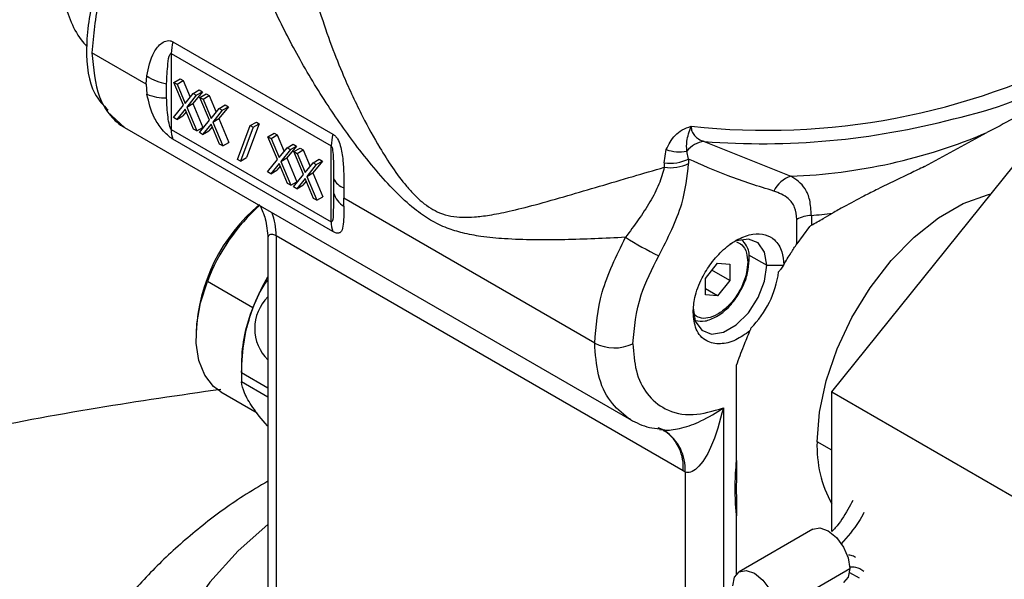
# Model space of a CAD drawing. Extents: x 1.1 to 30.8, y 1.4 to 20.4.
# Drawn here: x 12.7 to 12.9, y 18.6 to 18.7 of the extents above; entities that cross this region are included whole.
import ezdxf

# ---------------------------------------------------------------- set-up
doc = ezdxf.new("R2010")
doc.units = 0
doc.header["$MEASUREMENT"] = 0
doc.layers.get('0').update_dxf_attribs({"linetype": 'CONTINUOUS'})

msp = doc.modelspace()

# ---------------------------------------------------------------- linework, layer by layer
at = {"color": 7, "linetype": 'Continuous'}
for p, q in [((12.76152356557809, 18.68701795986298), (12.79176191812215, 18.66956173050559)), ((12.75647809223201, 18.67901515145367), (12.74619736718545, 18.68495008769437)), ((12.76119438999097, 18.68479508928826), (12.79143274253503, 18.66733885993087)), ((12.76119438999097, 18.68479508928826), (12.76119438999097, 18.67046839643738)), ((12.75647809223201, 18.67901515145367), (12.75656280871595, 18.68056089595654)), ((12.75647809223201, 18.67901515145367), (12.75660567595726, 18.67711588377496)), ((12.76030934047676, 18.67641855936595), (12.76030196755544, 18.67910190205777)), ((12.7616951959591, 18.6793548733647), (12.76285514802797, 18.68002449944067)), ((12.7616951959591, 18.6793548733647), (12.76229585222874, 18.67900812188105)), ((12.76351459193251, 18.67502296465751), (12.7616951959591, 18.6793548733647)), ((12.76229585222874, 18.67900812188105), (12.76345580429761, 18.67967774795702)), ((12.76229585222874, 18.67900812188105), (12.76381433916185, 18.67539193729979)), ((12.76285514802797, 18.68002449944067), (12.76345580429761, 18.67967774795702)), ((12.76345580429761, 18.67967774795702), (12.76476547361257, 18.67655884987498)), ((12.76381433916185, 18.67539193729979), (12.76533282609496, 18.67725491418615)), ((12.76709343443348, 18.67757778877847), (12.76527520027103, 18.67534583924983)), ((12.76533282609496, 18.67725491418615), (12.76649277816384, 18.67792454026212)), ((12.76533282609496, 18.67725491418615), (12.7659334823646, 18.6769081627025)), ((12.7659334823646, 18.6769081627025), (12.76709343443348, 18.67757778877847)), ((12.76649277816384, 18.67792454026212), (12.76709343443348, 18.67757778877847)), ((12.76660268548126, 18.67652183996637), (12.76776263755014, 18.67719146604234)), ((12.76776263755014, 18.67719146604234), (12.76836329381978, 18.67684471455869)), ((12.7659334823646, 18.6769081627025), (12.76411524820215, 18.67467621317386)), ((12.76411524820215, 18.67467621317386), (12.76527520027103, 18.67534583924983)), ((12.76527520027103, 18.67534583924983), (12.76716779033533, 18.67083751485116)), ((12.76660268548126, 18.67652183996637), (12.7672033417509, 18.67617508848272)), ((12.76842208145468, 18.67218993125917), (12.76660268548126, 18.67652183996637)), ((12.7672033417509, 18.67617508848272), (12.76836329381978, 18.67684471455869)), ((12.7672033417509, 18.67617508848272), (12.76872182868402, 18.67255890390145)), ((12.76836329381978, 18.67684471455869), (12.76967296313473, 18.67372581647664)), ((12.77024031561713, 18.67442188078782), (12.77140026768601, 18.67509150686379)), ((12.77140026768601, 18.67509150686379), (12.77200092395564, 18.67474475538014)), ((12.74912162599058, 18.67377962120234), (12.75237294387308, 18.67084221477261)), ((12.76162084005725, 18.67270044893431), (12.76351459193251, 18.67502296465751)), ((12.76381433916185, 18.67430791123077), (12.76222149632689, 18.67235369745066)), ((12.76402315837092, 18.67381061932805), (12.76338144839576, 18.67302332352663)), ((12.76540718199681, 18.67051464025884), (12.76381433916185, 18.67430791123077)), ((12.76411524820215, 18.67467621317386), (12.76600783826646, 18.67016788877519)), ((12.76872182868402, 18.67255890390145), (12.77024031561713, 18.67442188078782)), ((12.77084097188677, 18.67407512930417), (12.76902273772432, 18.67184317977552)), ((12.77200092395564, 18.67474475538014), (12.7701826897932, 18.67251280585149)), ((12.77024031561713, 18.67442188078782), (12.77084097188677, 18.67407512930417)), ((12.77084097188677, 18.67407512930417), (12.77200092395564, 18.67474475538014)), ((12.76222149632689, 18.67235369745066), (12.76162084005725, 18.67270044893431)), ((12.76222149632689, 18.67235369745066), (12.76338144839576, 18.67302332352663)), ((12.76652832957941, 18.66986741553597), (12.76842208145468, 18.67218993125917)), ((12.76872182868402, 18.67147487783244), (12.76712898584905, 18.66952066405232)), ((12.77031467151898, 18.66768160686051), (12.76872182868402, 18.67147487783244)), ((12.76902273772432, 18.67184317977552), (12.7701826897932, 18.67251280585149)), ((12.76902273772432, 18.67184317977552), (12.77091532778862, 18.66733485537686)), ((12.7701826897932, 18.67251280585149), (12.7720752798575, 18.66800448145283)), ((12.77783786225095, 18.67154688952808), (12.77541200095306, 18.66513373540458)), ((12.77612953540592, 18.671193833472), (12.7772894874748, 18.67186345954797)), ((12.77667791018207, 18.67087726345211), (12.77783786225095, 18.67154688952808)), ((12.7772894874748, 18.67186345954797), (12.77783786225095, 18.67154688952808)), ((12.75237176330184, 18.67084276828881), (12.84816380839727, 18.61554319773968)), ((12.76119438999097, 18.67046839643738), (12.79143274253503, 18.65301216707998)), ((12.76600783826646, 18.67016788877519), (12.76540718199681, 18.67051464025884)), ((12.76600783826646, 18.67016788877519), (12.76716779033533, 18.67083751485116)), ((12.76712898584905, 18.66952066405232), (12.76652832957941, 18.66986741553597)), ((12.76712898584905, 18.66952066405232), (12.76828893791793, 18.67019029012829)), ((12.76893064789309, 18.67097758592971), (12.76828893791793, 18.67019029012829)), ((12.77370367410803, 18.6647806793485), (12.77612953540592, 18.671193833472)), ((12.77667791018207, 18.67087726345211), (12.77425204888418, 18.66446410932861)), ((12.77612953540592, 18.671193833472), (12.77667791018207, 18.67087726345211)), ((12.77946625650149, 18.66909585848285), (12.78062620857036, 18.66976548455882)), ((12.78062620857036, 18.66976548455882), (12.78122686484, 18.66941873307517)), ((12.90355949949291, 18.66343008422173), (12.91535658742164, 18.66987380200851)), ((12.79176191812215, 18.65116935454838), (12.76152356557809, 18.66862558390578)), ((12.77091532778862, 18.66733485537686), (12.77031467151898, 18.66768160686051)), ((12.77091532778862, 18.66733485537686), (12.7720752798575, 18.66800448145283)), ((12.77946625650149, 18.66909585848285), (12.78006691277113, 18.6687491069992)), ((12.7812856524749, 18.66476394977566), (12.77946625650149, 18.66909585848285)), ((12.78006691277113, 18.6687491069992), (12.78122686484, 18.66941873307517)), ((12.78006691277113, 18.6687491069992), (12.78158539970424, 18.66513292241794)), ((12.78122686484, 18.66941873307517), (12.78253653415496, 18.66629983499313)), ((12.78310388663735, 18.6669958993043), (12.78426383870623, 18.66766552538028)), ((12.78426383870623, 18.66766552538028), (12.78486449497587, 18.66731877389662)), ((12.86193046247238, 18.66817552783897), (12.87829973416247, 18.66162275598616)), ((12.78158539970424, 18.66513292241794), (12.78310388663735, 18.6669958993043)), ((12.78370454290699, 18.66664914782066), (12.78188630874454, 18.66441719829201)), ((12.78486449497587, 18.66731877389662), (12.78304626081342, 18.66508682436798)), ((12.78310388663735, 18.6669958993043), (12.78370454290699, 18.66664914782066)), ((12.78370454290699, 18.66664914782066), (12.78486449497587, 18.66731877389662)), ((12.78437374602365, 18.66626282508452), (12.78553369809253, 18.66693245116049)), ((12.78437374602365, 18.66626282508452), (12.78497440229329, 18.66591607360087)), ((12.78619314199707, 18.66193091637732), (12.78437374602365, 18.66626282508452)), ((12.78497440229329, 18.66591607360087), (12.78613435436217, 18.66658569967684)), ((12.78497440229329, 18.66591607360087), (12.78649288922641, 18.6622998890196)), ((12.78553369809253, 18.66693245116049), (12.78613435436217, 18.66658569967684)), ((12.78613435436217, 18.66658569967684), (12.78744402367712, 18.66346680159479)), ((12.79143274253503, 18.65301216707998), (12.79143274253503, 18.66733885993087)), ((12.85438374149617, 18.66416063244375), (12.85476039375416, 18.66665626935248)), ((12.85898518594453, 18.66487308108904), (12.85862987163865, 18.66637011681473)), ((12.8860368823643, 18.62086726364479), (12.92327949338954, 18.66719671770133)), ((12.77425204888418, 18.66446410932861), (12.77370367410803, 18.6647806793485)), ((12.77425204888418, 18.66446410932861), (12.77541200095306, 18.66513373540458)), ((12.77939190059963, 18.66244143405246), (12.7812856524749, 18.66476394977566)), ((12.78158539970424, 18.66404889634892), (12.77999255686927, 18.66209468256881)), ((12.7831782425392, 18.66025562537699), (12.78158539970424, 18.66404889634892)), ((12.78188630874454, 18.66441719829201), (12.78304626081342, 18.66508682436798)), ((12.78188630874454, 18.66441719829201), (12.78377889880884, 18.65990887389334)), ((12.78304626081342, 18.66508682436798), (12.78493885087772, 18.66057849996931)), ((12.78649288922641, 18.6622998890196), (12.78801137615952, 18.66416286590597)), ((12.78977198449804, 18.66448574049829), (12.78795375033558, 18.66225379096964)), ((12.78801137615952, 18.66416286590597), (12.7891713282284, 18.66483249198194)), ((12.78801137615952, 18.66416286590597), (12.78861203242916, 18.66381611442232)), ((12.78861203242916, 18.66381611442232), (12.78977198449804, 18.66448574049829)), ((12.7891713282284, 18.66483249198194), (12.78977198449804, 18.66448574049829)), ((12.85438374149617, 18.66416063244375), (12.85438374149617, 18.66330514666637)), ((12.85898518594453, 18.66487308108904), (12.85898518594453, 18.66401759597201)), ((12.77999255686927, 18.66209468256881), (12.77939190059963, 18.66244143405246)), ((12.77999255686927, 18.66209468256881), (12.78115250893815, 18.66276430864478)), ((12.78179421891331, 18.6635516044462), (12.78115250893815, 18.66276430864478)), ((12.78861203242916, 18.66381611442232), (12.78679379826671, 18.66158416489367)), ((12.78679379826671, 18.66158416489367), (12.78795375033558, 18.66225379096964)), ((12.78795375033558, 18.66225379096964), (12.78984634039989, 18.65774546657098)), ((12.78377889880884, 18.65990887389334), (12.7831782425392, 18.66025562537699)), ((12.78377889880884, 18.65990887389334), (12.78493885087772, 18.66057849996931)), ((12.7842993901218, 18.65960840065413), (12.78619314199707, 18.66193091637732)), ((12.78649288922641, 18.66121586295059), (12.78490004639144, 18.65926164917047)), ((12.78670170843547, 18.66071857104786), (12.78605999846032, 18.65993127524644)), ((12.78808573206137, 18.65742259197866), (12.78649288922641, 18.66121586295059)), ((12.78679379826671, 18.66158416489367), (12.78868638833101, 18.65707584049501)), ((12.79189001221645, 18.66114174496134), (12.79189124821953, 18.65845485950203)), ((12.78490004639144, 18.65926164917047), (12.7842993901218, 18.65960840065413)), ((12.78490004639144, 18.65926164917047), (12.78605999846032, 18.65993127524644)), ((12.79382408831861, 18.65942285890356), (12.7938291361565, 18.65745285276249)), ((12.78868638833101, 18.65707584049501), (12.78808573206137, 18.65742259197866)), ((12.78868638833101, 18.65707584049501), (12.78984634039989, 18.65774546657098)), ((12.79382598748416, 18.65595419635526), (12.7938291361565, 18.65745285276249)), ((12.84122832740682, 18.63008988209089), (12.7938291361565, 18.65745285276249)), ((12.87943773185178, 18.64887205669006), (12.87943773185178, 18.65347643844085)), ((12.88218277362172, 18.6542222463016), (12.88218277362172, 18.65234489175068)), ((12.88185582740088, 18.65214453465525), (12.87943773185178, 18.64887205669006)), ((12.7794584320401, 18.64988846355488), (12.7794584320401, 18.58266360224335)), ((12.8579313446917, 18.60595219854361), (12.78099592925172, 18.65036606850131)), ((12.78099592925172, 18.65036606850131), (12.78099592925172, 18.58052079880024)), ((12.87028244427118, 18.6467986012381), (12.87374954004852, 18.64479708944922)), ((12.8621500193598, 18.64232601953389), (12.86446992349755, 18.64521195822633)), ((12.8667898276353, 18.64191115075675), (12.86339290225391, 18.6438721540383)), ((12.86446992349755, 18.64521195822633), (12.8667898276353, 18.64500452383777)), ((12.8667898276353, 18.64500452383777), (12.8667898276353, 18.64191115075675)), ((12.87374954004852, 18.64479708944922), (12.87688314190615, 18.64479708944918)), ((12.77660221967159, 18.63678359911212), (12.76801857436195, 18.64173883207436)), ((12.8621500193598, 18.63923264645287), (12.8621500193598, 18.64232601953389)), ((12.8667898276353, 18.64191115075675), (12.86446992349755, 18.6390252120643)), ((12.86446992349755, 18.6390252120643), (12.8621500193598, 18.64036446421624)), ((12.86446992349755, 18.6390252120643), (12.8621500193598, 18.63923264645287)), ((12.76587399764305, 18.63206200370798), (12.76587399764318, 18.63125845241678)), ((12.77445764295282, 18.62630321945793), (12.77445764295282, 18.62362471515404)), ((12.86804389437888, 18.60788171629223), (12.8680438943747, 18.62592378051728)), ((12.77447350838549, 18.6245142910492), (12.7794584320401, 18.62163655587771)), ((12.7794584320401, 18.61987572192605), (12.77447350838549, 18.62275345709753)), ((12.77056335841265, 18.62089385542333), (12.77741845311208, 18.61693649348816)), ((12.8860368823643, 18.62086726364479), (12.93475486925707, 18.59274296845405)), ((12.8860368823643, 18.59447731952853), (12.8860368823643, 18.62086726364479)), ((12.86554306678085, 18.61783829068027), (12.86554306678085, 18.58147062520925)), ((12.84801118436576, 18.61574256640636), (12.8475522922254, 18.61590819162428)), ((12.85317215700996, 18.61415891085844), (12.85460938146838, 18.61360452837505)), ((12.85348955370549, 18.61378454988777), (12.85419877267121, 18.61370993827071)), ((12.8860368823643, 18.60984121780852), (12.88326114701328, 18.61144361571867)), ((12.85831872353914, 18.60573517800269), (12.8579313446917, 18.60595219856323)), ((12.85831872353914, 18.60573517800269), (12.85831872353914, 18.58157983423883)), ((12.86804389437297, 18.58650719392933), (12.86804389437297, 18.59743604922619)), ((12.8824375519603, 18.59492508366668), (12.86851812713379, 18.58688957075504)), ((12.87554746575525, 18.5794689705911), (12.88946689058176, 18.58750448350274)), ((12.88937320619219, 18.58677568566903), (12.89119952976824, 18.58572505460235))]:
    msp.add_line(p, q, dxfattribs=at)
at = {"color": 7, "linetype": 'Continuous', "flags": 128}
for points in [[(12.88326114701328, 18.61144361571867), (12.88369170547709, 18.61705773904383), (12.88496871871643, 18.62297779235353), (12.88704869957705, 18.62900217533265), (12.88986081680541, 18.63492573484426), (12.89330930712204, 18.64054675117373), (12.89727673632523, 18.64567380735163), (12.90162799837187, 18.65013230762904), (12.90621491625173, 18.6537704231264), (12.9108812879778, 18.65646426218389), (12.91546820585766, 18.6581220893433), (12.9161033240886, 18.65826963131352)], [(12.87374954004852, 18.64479708944922), (12.8733298180328, 18.64730354307832), (12.87212127665515, 18.64902308068408), (12.8702696838419, 18.6497483006536), (12.86799836901291, 18.64939173075542), (12.86678869648627, 18.64881549890346)], [(12.85983011522201, 18.63676157653757), (12.86024983723773, 18.63425512290848), (12.86145837861538, 18.63253558530271), (12.86330997142864, 18.6318103653332), (12.86558128625762, 18.63216693523137), (12.86799836901291, 18.6335622874051), (12.8702696838419, 18.63582812178902), (12.87212127665515, 18.63869114531629), (12.8733298180328, 18.64180603509578), (12.87374954004852, 18.64479708944922)], [(12.77056335841279, 18.62089385542357), (12.76918186068543, 18.62191527862351), (12.76752479058323, 18.62403586834221), (12.7664194344776, 18.62678913820961), (12.76590827058377, 18.63006928160875), (12.76601094264352, 18.63375024446833), (12.76672350502718, 18.63769056944995), (12.76801857436195, 18.64173883207436)], [(12.77660221967159, 18.63678359911212), (12.77843002716924, 18.64078422691697), (12.7794584320401, 18.64261175741012)], [(12.7794584320401, 18.59583203367486), (12.77384487956114, 18.59085287192347), (12.76847083066136, 18.58491369518955), (12.76416518110686, 18.5786911286415), (12.76097211268854, 18.57224902423257), (12.75892439060928, 18.56565348667156), (12.75804302726863, 18.55897219509902), (12.75833706664713, 18.55227370860774), (12.75980349150288, 18.5456267627336), (12.76242725433244, 18.53909956413604), (12.76618143177869, 18.53275909070537), (12.77102750090079, 18.52667040427902), (12.77691573447179, 18.52089598301904), (12.77830868277062, 18.51970424572331)], [(12.8824375519603, 18.59492508366668), (12.88377323547846, 18.59518451674891), (12.88534906073725, 18.59463677398942), (12.88692488599605, 18.59336510763232), (12.88826080614408, 18.59156311735279), (12.88915343944896, 18.58950513983582), (12.88946689058176, 18.58750448350274)], [(12.86731180606624, 18.58422331573049), (12.86762525719904, 18.58586206908895), (12.86851789050392, 18.58688943412931), (12.86985381065195, 18.58714900383727), (12.87142963591075, 18.58660126107778), (12.87300546116954, 18.58532959472068), (12.87434138131757, 18.58352760444116), (12.87523401462245, 18.58146962692418), (12.87554746575525, 18.5794689705911)], [(12.88946689058176, 18.58750448350274), (12.88915343944896, 18.58586573014427), (12.88826080614408, 18.58483836510391), (12.8882605695142, 18.58483822847819)]]:
    msp.add_lwpolyline(points, dxfattribs=at)
at = {"color": 7, "linetype": 'Continuous'}
for centre, radius, start, end in [((12.8924708151259, 18.74954252863666), 0.0788398293994803, 282.1212205432696, 316.1824205990367), ((12.7694804600572, 18.6847038483039), 0.008286572395121263, 163.7839316919277, 179.3691204626009), ((12.8735236021281, 18.80216820942507), 0.1318711054876195, 263.8769512490287, 297.6137585686543), ((12.76193015211545, 18.68879558666717), 0.009829471311720506, 236.9038280135888, 260.4654017946955), ((12.76003889476063, 18.68516636142208), 0.00875198158696793, 246.9036184862009, 271.7707835717778), ((12.87274803603513, 18.81023443199922), 0.142470179670551, 265.6454157088602, 284.7518445496661), ((12.76600641391085, 18.67037714651641), 0.004812889023602222, 178.9136361543163, 201.3418489822043), ((12.79971881260115, 18.66724761894652), 0.008286572395010933, 163.783931691833, 179.3691204626908), ((12.87447025896802, 18.76616142477697), 0.1046087862123381, 272.0979289629442, 293.0073899199968), ((12.86248926084694, 18.66323423234283), 0.004972791618616292, 96.45202017312013, 140.904971999653), ((12.85722566660462, 18.6736873011341), 0.007450703197771733, 250.6779323424188, 280.8632815389655), ((12.85549139374584, 18.67222245807111), 0.008137562654275357, 262.1768439204835, 295.4257683127749), ((12.85549139376685, 18.67136697247518), 0.0081375625705749, 262.1768459118384, 295.4257684291795), ((12.7949574998647, 18.66264571011257), 0.003416341851786925, 206.1183510834297, 250.6242586193731), ((12.87978987427932, 18.65672798821853), 0.005116568094615753, 106.9321002025706, 156.0394370815973), ((12.79610869378673, 18.6597190807313), 0.004402851624661628, 196.6866246507457, 238.7709334975386), ((12.79925267405471, 18.63057521021415), 0.03341177328259065, 129.7362896322987, 177.4495477785307), ((12.80224150828361, 18.62877889020378), 0.036594662172176, 131.6037105934418, 159.2587378221516), ((12.7696049040837, 18.65059381278434), 0.01139330162143558, 358.8546203896207, 21.53682367511928), ((12.87282849113223, 18.76394644310953), 0.1101222137719643, 274.8728365975682, 276.9452507934958), ((12.7962447664549, 18.65292091715901), 0.00481288902359346, 178.913636154272, 201.3418489822428), ((12.88270836790611, 18.64686308532263), 0.007377906184427067, 94.08515146063883, 116.3147131967261), ((12.88061815323164, 18.70297820667773), 0.0626490028897727, 237.5956285678765, 244.1790052597189), ((12.86994315274073, 18.64585801769934), 0.0005043133678617272, 294.6749848294476, 350.9318611484793), ((12.85761589707174, 18.64602851973475), 0.01855268839442199, 315.0736468359905, 352.2676985855504), ((12.78532356149487, 18.63286717932153), 0.008354814976255866, 134.5881604649305, 225.4118395350874), ((12.80359625768706, 18.6258002595031), 0.02914295519242622, 157.8595656467821, 179.0111190429637), ((12.8449505205169, 18.6373133604117), 0.008126091348236426, 242.7383577971281, 295.5294977174736), ((12.79889132478048, 18.62363387407337), 0.0244336835444596, 177.9350187172213, 182.0649812827796), ((12.84971814340363, 18.60629850541531), 0.00861900901735465, 356.2525498135366, 56.92980472765022), ((12.84966531531985, 18.60673281617635), 0.008302808289188245, 354.6051640172852, 54.33096132352644), ((12.9056260384739, 18.6105714543827), 0.02238189079237244, 177.7667740782437, 208.9285658108566), ((12.87326588073078, 18.59197035450178), 0.01189226818193136, 116.3039302804061, 117.4616877292278)]:
    msp.add_arc(centre, radius, start, end, dxfattribs=at)
for points, knots in [([(12.76586584171817, 18.72309363761255), (12.76311179573602, 18.72096482174414), (12.75760715833607, 18.71670986030819), (12.75077187406874, 18.70680263314457), (12.74622249089998, 18.69594452755845), (12.744744973382, 18.68554382963088), (12.74579346263482, 18.67769491716476), (12.74833758955885, 18.67506953360556), (12.74926245491685, 18.6741151290582)], [0, 0, 0, 0, 0.1796642586523082, 0.35910315369678, 0.5386735020901372, 0.7181727541485364, 0.8975474634675747, 1, 1, 1, 1]), ([(12.76617279775806, 18.72294762680899), (12.76462456499215, 18.72175587152787), (12.76179599250663, 18.71957857217609), (12.75803340774475, 18.7154140877982), (12.75478250885153, 18.71102452290315), (12.75184371084453, 18.7060759275305), (12.74935852528225, 18.70062707671318), (12.74687839746374, 18.69330373452828), (12.74646741783507, 18.68826258028985), (12.74619736718545, 18.68495008769437)], [0, 0, 0, 0, 0.1458929316384975, 0.2665417896779916, 0.3768919685445947, 0.5006593849253458, 0.6305469353455114, 0.7572360449294158, 1, 1, 1, 1]), ([(12.84704510494472, 18.65008446854208), (12.8450929622352, 18.64998474971568), (12.84119160814082, 18.64978546180004), (12.83541939857944, 18.64960828528747), (12.82974888889916, 18.64956646328604), (12.82448721720862, 18.6497358648338), (12.82004458671277, 18.65014998860413), (12.81643885041314, 18.65081387682253), (12.81325786908188, 18.65177240675526), (12.81018362387168, 18.65324304884419), (12.80686023608108, 18.65557736408187), (12.80340886423087, 18.65879086320313), (12.79984117774005, 18.66274518434098), (12.79539022797239, 18.66830990623236), (12.79022074435329, 18.6756827483313), (12.78486908647403, 18.68461839742718), (12.78100151629712, 18.69229493851077), (12.7784287441838, 18.69828978523833), (12.77676698289207, 18.70272001545616), (12.77515279364569, 18.70779958305969), (12.77379940114322, 18.71333867924072), (12.77349404333053, 18.71704390485813), (12.77334891120404, 18.71880494469609)], [0, 0, 0, 0, 0.04994854566099922, 0.09982208891440904, 0.1539289620654072, 0.2058651121488435, 0.2492700531435133, 0.2831169264299275, 0.3120107685393487, 0.3433938197553379, 0.3747614671812259, 0.41435426133218, 0.4565071278023423, 0.5000781816637082, 0.5811700024444529, 0.6681784348239789, 0.7498732482955061, 0.793971633744232, 0.8356871355697254, 0.8750577126916358, 0.9406167483132196, 1, 1, 1, 1]), ([(12.78489713066751, 18.71733503072902), (12.78490613957656, 18.7164558476778), (12.78493041966828, 18.71408634377694), (12.78539290821922, 18.70983955813072), (12.78622000214474, 18.70460412905569), (12.78750516994014, 18.69881453410268), (12.78924200043628, 18.69264604106125), (12.79135501425279, 18.68647552831261), (12.79399624651282, 18.67986298218352), (12.79701957036375, 18.67338961279779), (12.80018321477877, 18.66762400851432), (12.80298009179347, 18.66321989456898), (12.80518997863454, 18.66023527400481), (12.80710769831073, 18.65810714386971), (12.80914205840236, 18.6562109369959), (12.81149865504339, 18.65475268943232), (12.81407660088536, 18.65402914288301), (12.81628656329761, 18.65381775956099), (12.81820952008095, 18.65388435407505), (12.81991279477999, 18.65406286863576), (12.82143271013907, 18.65428593062299), (12.82316384491205, 18.65459951737943), (12.82599794744739, 18.6552019725164), (12.83027815113737, 18.6562858652878), (12.83595029530925, 18.65789897304245), (12.84213023986217, 18.65972022141214), (12.84820293293808, 18.66152429164153), (12.85239936552304, 18.66273339518301), (12.85438374180876, 18.6633051466281)], [0, 0, 0, 0, 0.0255531492421181, 0.06886880578995133, 0.1152595687149309, 0.1648470920423393, 0.2193432070586099, 0.2737571092089379, 0.3228820830963993, 0.3894255272683901, 0.4424372830822496, 0.4772347970802143, 0.5122621188602047, 0.5306170289878448, 0.5471331763754415, 0.5822005492410155, 0.6048030253920712, 0.6279949844204304, 0.6524208399264266, 0.6665531951819061, 0.682829734789997, 0.7012577989804185, 0.7218424181670389, 0.7725982232031675, 0.8341549571657321, 0.8911657685910642, 0.9485353181515443, 0.9999999999999999, 0.9999999999999999, 0.9999999999999999, 0.9999999999999999]), ([(12.74038919792896, 18.69970642767857), (12.74046739753238, 18.69825160334515), (12.74062366334347, 18.69534443637084), (12.74197831151746, 18.6911816807014), (12.74352919008165, 18.68803520506068), (12.74487720924009, 18.68653812902832), (12.74525118767386, 18.68612279802482)], [0, 0, 0, 0, 0.2956837378778059, 0.590863087623468, 0.886493911655094, 1, 1, 1, 1]), ([(12.75656280871595, 18.68056089595654), (12.75687688621098, 18.68212938584117), (12.75734816275475, 18.68448292120574), (12.75907930003065, 18.68666320572096), (12.76025086167479, 18.68723054837426), (12.76099162215802, 18.68725700027128), (12.76134945555696, 18.6870962000084), (12.76152356557809, 18.68701795986298)], [0, 0, 0, 0, 0.498755479284392, 0.7483877774826948, 0.8737356796718524, 0.9385639139763586, 1, 1, 1, 1]), ([(12.74619736718545, 18.68495008769437), (12.74646455904948, 18.68197359685002), (12.74687119161034, 18.67744375048352), (12.74937218440251, 18.67328336183083), (12.75111394925609, 18.67152041896387), (12.75225100746262, 18.67093497008639), (12.75238485775968, 18.67086605320446)], [0, 0, 0, 0, 0.4698536031808895, 0.7150583517499427, 0.9664577204174404, 1, 1, 1, 1]), ([(12.76030196755544, 18.67910190205777), (12.76037798889496, 18.68033288153359), (12.76049509709723, 18.68222916216154), (12.76071132631913, 18.6842865161339), (12.76108189895308, 18.68478946670361), (12.76114288091264, 18.68480921402628), (12.76117306807447, 18.6848055434201), (12.76118739923806, 18.68479851685316), (12.76119438999097, 18.68479508928826)], [0, 0, 0, 0, 0.6202239259392011, 0.9554331642791948, 0.9823877165539554, 0.9919199621424243, 0.9960585511567476, 1, 1, 1, 1]), ([(12.76152356557809, 18.66862558390578), (12.76135573223159, 18.66873160814522), (12.76101135573012, 18.66894915881326), (12.7602978776853, 18.66954995083142), (12.75915722206394, 18.67075998273196), (12.75744867595901, 18.67333472084923), (12.75694258000191, 18.67560474607566), (12.75660567595726, 18.67711588377496)], [0, 0, 0, 0, 0.06155971012044815, 0.1263140969680701, 0.2514519609915872, 0.5016975369689111, 1, 1, 1, 1]), ([(12.92828648426863, 18.67733807257681), (12.92731311077278, 18.67666823715568), (12.92536201998874, 18.675325577095), (12.92061873989378, 18.67260883231643), (12.91702343209072, 18.6707401529386), (12.91535658742164, 18.66987380200851)], [0, 0, 0, 0, 0.3481096370859928, 0.6977727538865189, 1, 1, 1, 1]), ([(12.76119438999097, 18.67046839643738), (12.76118760591978, 18.67047280253347), (12.76117372260568, 18.67048181942234), (12.76114453025908, 18.67050972752151), (12.76108582497616, 18.67058779068731), (12.76096564071387, 18.67084698250963), (12.7607570218143, 18.67159548501624), (12.76044769404174, 18.67350630206321), (12.76036696005961, 18.67520570264646), (12.76030934047676, 18.67641855936595)], [0, 0, 0, 0, 0.004000562277878761, 0.008186981104354618, 0.01775746964441254, 0.04452155546910849, 0.1289616265551241, 0.3783427200263663, 1, 1, 1, 1]), ([(12.79176191812215, 18.66956173050559), (12.79191969073038, 18.66944989832556), (12.79224342364748, 18.66922043036993), (12.79275410014298, 18.66850256350932), (12.79335515611883, 18.66698102736403), (12.79380376376503, 18.66367894225654), (12.79381596563262, 18.66112379804116), (12.79382408831861, 18.65942285890356)], [0, 0, 0, 0, 0.06155971012765098, 0.1263140969687408, 0.2514519609921564, 0.5016975369696711, 0.9999999999999999, 0.9999999999999999, 0.9999999999999999, 0.9999999999999999]), ([(12.85476039375416, 18.66665626935248), (12.85522043847859, 18.66760824467503), (12.85591338610133, 18.66904216838208), (12.85771263027465, 18.6704554234687), (12.85887605918485, 18.67085143465568), (12.8594576944081, 18.67104941328001)], [0, 0, 0, 0, 0.4969228150364409, 0.7484956680871904, 1, 1, 1, 1]), ([(12.85862987163865, 18.66637011681473), (12.85860647035565, 18.666988403611), (12.85855045827932, 18.66846830226575), (12.85912385631402, 18.67009963498708), (12.8594576944081, 18.67104941327987)], [0, 0, 0, 0, 0.4177899576383609, 1, 1, 1, 1]), ([(12.8594576944081, 18.67104941328001), (12.85948938299547, 18.67072841934476), (12.85955447373765, 18.67006907365542), (12.86006815203998, 18.66925758282689), (12.86085576659137, 18.66858908644175), (12.86155953500517, 18.66831826612222), (12.86193046247238, 18.66817552783897)], [0, 0, 0, 0, 0.2225653791382342, 0.4571660309348254, 0.7138944782011784, 1, 1, 1, 1]), ([(12.79143274253503, 18.66733885993087), (12.79143945676442, 18.66733441351596), (12.79145319715023, 18.66732531411635), (12.79148082587193, 18.66729650335575), (12.79153335016482, 18.66721487198036), (12.79162758756947, 18.66694070135595), (12.79175451846969, 18.66614504137107), (12.79187170002444, 18.66412330067365), (12.79188238580751, 18.66238346212583), (12.79189001221645, 18.66114174496134)], [0, 0, 0, 0, 0.004000562275356896, 0.008186981100108353, 0.01775746963849516, 0.04452155546474301, 0.1289616265523732, 0.378342720024376, 1, 1, 1, 1]), ([(12.8533306926656, 18.64658412845191), (12.85502600443578, 18.64988401813508), (12.85805636665724, 18.6557825562133), (12.85870113018586, 18.66149911848308), (12.85898518594453, 18.66401759597201)], [0, 0, 0, 0, 0.5594419565345989, 1, 1, 1, 1]), ([(12.87511422541252, 18.6588058661604), (12.87219323429394, 18.65971374103692), (12.86665528255935, 18.66143499490011), (12.86144656626347, 18.6637697784704), (12.85898518594462, 18.66487308108898)], [0, 0, 0, 0, 0.5274497248398491, 0.9999999999999999, 0.9999999999999999, 0.9999999999999999, 0.9999999999999999]), ([(12.85438374149617, 18.66330514745878), (12.85408696354528, 18.66224489179213), (12.85348087757862, 18.66007961610815), (12.85112201484174, 18.65556446371778), (12.8486835919683, 18.6522868447723), (12.84704510514738, 18.65008446408408)], [0, 0, 0, 0, 0.2394079155287549, 0.4889237137338076, 1, 1, 1, 1]), ([(12.90355949949291, 18.66343008422173), (12.90267120587634, 18.66300994733187), (12.90080680274323, 18.66212813920087), (12.89787025711961, 18.66072436638454), (12.89492587200266, 18.6592851243007), (12.89171086158369, 18.65766895984645), (12.8888277740962, 18.65615312427721), (12.8868771567577, 18.65504752087803), (12.88614456354657, 18.65463228949028)], [0, 0, 0, 0, 0.1513328574812077, 0.3176263437783486, 0.4989994080704473, 0.6536336018728676, 0.8699151971927122, 1, 1, 1, 1]), ([(12.88218277362172, 18.6542222463016), (12.88211749370735, 18.65521927327914), (12.88198909498528, 18.65718032042559), (12.88081440886856, 18.66000371389779), (12.87929369288384, 18.66098280800398), (12.87829973416247, 18.66162275598616)], [0, 0, 0, 0, 0.263757176795722, 0.5187826112692837, 1, 1, 1, 1]), ([(12.79189124821953, 18.65845485950203), (12.79186101267315, 18.65725031160201), (12.79181443587638, 18.65539474788782), (12.79182271952099, 18.65346700243433), (12.79153673497011, 18.65301288352568), (12.79148235759729, 18.65299694894976), (12.79145383811193, 18.65300158228508), (12.79143965907866, 18.65300869667498), (12.79143274253503, 18.65301216707998)], [0, 0, 0, 0, 0.6202239259403743, 0.9554331642812753, 0.9823877165572485, 0.9919199621447778, 0.9960585511581931, 1, 1, 1, 1]), ([(12.87943773185178, 18.65347643844085), (12.87934898256629, 18.65426346786134), (12.87916609561417, 18.65588531091237), (12.87766327306975, 18.65781267165769), (12.87607858592577, 18.6584301189445), (12.87511422541252, 18.6588058661604)], [0, 0, 0, 0, 0.2695633673094355, 0.555493178151676, 1, 1, 1, 1]), ([(12.77797590829798, 18.65606181000409), (12.7783511913717, 18.65527279034125), (12.77916834965422, 18.65355474335833), (12.77935662221843, 18.65117361724725), (12.7794584298858, 18.64988603243046)], [0, 0, 0, 0, 0.4592538333854524, 1, 1, 1, 1]), ([(12.79382598748416, 18.65595419635526), (12.79382218092273, 18.65456482206801), (12.79381646913776, 18.65248005151788), (12.7933865255803, 18.65105093014733), (12.79278411818882, 18.65081215325042), (12.79226086550392, 18.65091126593258), (12.79192522823354, 18.65108487974776), (12.79176191812215, 18.65116935454838)], [0, 0, 0, 0, 0.4987554792845441, 0.7483877774825104, 0.8737356796714248, 0.9385639139700578, 1, 1, 1, 1]), ([(12.88218277362172, 18.65234489175068), (12.8829230110587, 18.65277228032158), (12.88423859229576, 18.65353185334062), (12.8855646416984, 18.65429746441596), (12.88614456354657, 18.65463228949028)], [0, 0, 0, 0, 0.5626695000826432, 1, 1, 1, 1]), ([(12.88185582740088, 18.65214453465525), (12.88191627996022, 18.6521831505291), (12.88202423068423, 18.65225210727115), (12.88213433005538, 18.65231654100128), (12.88218277362172, 18.65234489175068)], [0, 0, 0, 0, 0.5600014256294552, 0.9999999999999999, 0.9999999999999999, 0.9999999999999999, 0.9999999999999999]), ([(12.78099592925172, 18.65036606850131), (12.7808519027643, 18.65043958378613), (12.78054890552165, 18.65059424234229), (12.78009193627134, 18.65066939615742), (12.77961154817035, 18.65049735509636), (12.77936795991569, 18.65011212728906), (12.77946296886454, 18.6498928200934), (12.77946522594016, 18.64988761013232)], [0, 0, 0, 0, 0.1179243450159042, 0.248084585130017, 0.4951612975882471, 0.9880068231123603, 1, 1, 1, 1]), ([(12.84122832740682, 18.63008988209089), (12.84148324377793, 18.6332669901664), (12.84200514723652, 18.63977164769648), (12.84533941378614, 18.64659426319617), (12.84704510494472, 18.65008446854208)], [0, 0, 0, 0, 0.4884358724212318, 1, 1, 1, 1]), ([(12.85983011522201, 18.63589457990055), (12.85989751903693, 18.63681618705746), (12.86005008667176, 18.63890223254822), (12.86130209623351, 18.6421914166502), (12.86322801659781, 18.64532017571497), (12.86558453051249, 18.64792089465204), (12.86834647441798, 18.64987490860538), (12.87111336841889, 18.65082751771233), (12.87348331880866, 18.65071160814313), (12.87543013024159, 18.64961884005325), (12.87670812713168, 18.64765975608895), (12.87688051107247, 18.64574452153617), (12.8769566690056, 18.64489838526426)], [0, 0, 0, 0, 0.09053237877008538, 0.2049188302028932, 0.295296709916821, 0.3949511848062325, 0.499995171321761, 0.6050401628974268, 0.704697075913738, 0.795077642442028, 0.9094668381984611, 0.9999999999999999, 0.9999999999999999, 0.9999999999999999, 0.9999999999999999]), ([(12.8680410666721, 18.64924510096296), (12.8683840561529, 18.64908628820372), (12.86923242256988, 18.64869347320772), (12.87000247317809, 18.64733181766749), (12.87010737329781, 18.64599151934306), (12.87015368863504, 18.64539975291757)], [0, 0, 0, 0, 0.2748529052718931, 0.6798341858837175, 1, 1, 1, 1]), ([(12.87040281318978, 18.64578415026756), (12.87041545129426, 18.64588616116999), (12.87054327355408, 18.64691790323996), (12.87015182229272, 18.64835247038345), (12.86935795991133, 18.64926849062586), (12.86904637150772, 18.64962802559275)], [0, 0, 0, 0, 0.06249043033912234, 0.6320305420338275, 0.9999999999999999, 0.9999999999999999, 0.9999999999999999, 0.9999999999999999]), ([(12.8769566690056, 18.64489838526426), (12.87740835196587, 18.64564697354679), (12.87821496267364, 18.64698379467469), (12.87906409401987, 18.64829506625056), (12.87943773185178, 18.64887205669006)], [0, 0, 0, 0, 0.559976399917222, 1, 1, 1, 1]), ([(12.84845266858474, 18.62998067198856), (12.84873496363879, 18.63302980366269), (12.84923972781744, 18.63848187383917), (12.85207921894389, 18.64410555454311), (12.8533306926656, 18.64658412845191)], [0, 0, 0, 0, 0.559261266902382, 0.9999999999999999, 0.9999999999999999, 0.9999999999999999, 0.9999999999999999]), ([(12.87015368863504, 18.64539975291757), (12.87010889057632, 18.6447533306489), (12.87000742695747, 18.64328924170053), (12.86917377728644, 18.64095886643424), (12.86788863236184, 18.63872527048377), (12.8663151406121, 18.63685554198032), (12.86446811436931, 18.63543178042928), (12.86263175721897, 18.63473576878206), (12.86109855078242, 18.63474107921546), (12.86039307353181, 18.6352428208212), (12.86008438676821, 18.63546236155382)], [0, 0, 0, 0, 0.1155607382311967, 0.261734794591631, 0.377295532822828, 0.5047384495541263, 0.6390750790628201, 0.773411708571514, 0.9008546253028121, 1, 1, 1, 1]), ([(12.86426603824669, 18.63510454829801), (12.86465867198724, 18.63535657892196), (12.86579388609861, 18.63608527004364), (12.86754438648027, 18.63789375778798), (12.86918758315056, 18.64051094192764), (12.87025992116859, 18.64329205346807), (12.87035695466753, 18.64498435839968), (12.87040281318978, 18.64578415026756)], [0, 0, 0, 0, 0.1194104357465591, 0.3452490137915235, 0.5709939953872647, 0.7972495929331459, 1, 1, 1, 1]), ([(12.87688314190615, 18.64479708944918), (12.8767163358135, 18.64456444148717), (12.87642098449406, 18.64415250879661), (12.87612758916936, 18.64372041188435), (12.87599989524666, 18.64353235111763)], [0, 0, 0, 0, 0.5647717875966888, 1, 1, 1, 1]), ([(12.8769566690056, 18.64489838526426), (12.8769429420378, 18.64487951278414), (12.87691842957158, 18.6448458118942), (12.87689392425758, 18.64481197687566), (12.87688314190615, 18.64479708944918)], [0, 0, 0, 0, 0.5599994584585974, 1, 1, 1, 1]), ([(12.7744735083855, 18.6245142910492), (12.77458225066027, 18.62658558151581), (12.77480017337841, 18.63073650855439), (12.77647156608001, 18.63669381051217), (12.77820495615646, 18.6404819630148), (12.77942869705414, 18.64199984936759), (12.7794584320401, 18.64203673162712)], [0, 0, 0, 0, 0.3296773166513335, 0.6606830426483917, 0.9917551297140815, 0.9999999999999999, 0.9999999999999999, 0.9999999999999999, 0.9999999999999999]), ([(12.87057222600678, 18.63240348907394), (12.86967858005111, 18.63177597035693), (12.86779684910243, 18.63045461777521), (12.86486865600508, 18.62975064300112), (12.86215862921962, 18.63033410668232), (12.86019944153587, 18.63242140228861), (12.85994874555493, 18.63477896966385), (12.85983011522201, 18.63589457990055)], [0, 0, 0, 0, 0.1734328702218747, 0.3651938414130999, 0.565362973242868, 0.7943280343163015, 1, 1, 1, 1]), ([(12.86030247790526, 18.63434801243647), (12.86089191385486, 18.63426442419065), (12.86217544214261, 18.6340824063173), (12.86353229451495, 18.63474580359843), (12.86426603824669, 18.63510454829801)], [0, 0, 0, 0, 0.4592309770050908, 1, 1, 1, 1]), ([(12.8680438943747, 18.62592378051728), (12.86848199637948, 18.6271358211165), (12.86926436378023, 18.62930029661047), (12.87017258229979, 18.63145524596819), (12.87057222600678, 18.63240348907394)], [0, 0, 0, 0, 0.5599696566664445, 1, 1, 1, 1]), ([(12.87075148055509, 18.63292666134701), (12.87071757551904, 18.63282885320504), (12.8706570307124, 18.63265419552191), (12.87059813859332, 18.63248009393309), (12.87057222600678, 18.63240348907394)], [0, 0, 0, 0, 0.5599990805626803, 1, 1, 1, 1]), ([(12.8475522922254, 18.61590819162428), (12.84635625383759, 18.61689211284245), (12.84389874720834, 18.61891378116095), (12.84167488402717, 18.62382784695014), (12.84137605688791, 18.62801828095514), (12.84122832740682, 18.63008988209089)], [0, 0, 0, 0, 0.3240545596342551, 0.6658366793750056, 1, 1, 1, 1]), ([(12.84845266858474, 18.62998067198856), (12.84857953603366, 18.62821091112858), (12.84884065652894, 18.62456836265589), (12.85098262096908, 18.62029414863171), (12.8545738840135, 18.61726187635321), (12.85957025556218, 18.61608861989505), (12.86359436118686, 18.61726743834257), (12.86554306678085, 18.61783829068027)], [0, 0, 0, 0, 0.1787255815793631, 0.3678556854400741, 0.5626377348741245, 0.7882037967834823, 1, 1, 1, 1]), ([(12.77056237577374, 18.62134127151216), (12.76276556000216, 18.62021783622584), (12.74667347541215, 18.6178991440586), (12.72250651617333, 18.61334029821359), (12.69801154319527, 18.60790034445688), (12.67370394688162, 18.60156418307131), (12.64962435149072, 18.59434180221769), (12.62582835405762, 18.58621576726408), (12.602380770287, 18.57718189733519), (12.57935850886879, 18.56724201930987), (12.55684524365812, 18.55640789367128), (12.53492616551795, 18.54470028275934), (12.51368242940513, 18.53214762740338), (12.4931892496009, 18.51878547730694), (12.47351263168297, 18.50465432947478), (12.45470757090715, 18.48979727615798), (12.4368178503679, 18.47425800411785), (12.41987712805504, 18.45807945427555), (12.40391076803443, 18.44130320740765), (12.38893787010603, 18.4239694649117), (12.37497310143536, 18.40611740549996), (12.36202812529941, 18.38778570209389), (12.35011257912809, 18.3690130371888), (12.33923465525827, 18.34983852075331), (12.32940136648841, 18.33030197018796), (12.32061863463697, 18.31044404915246), (12.31289113988807, 18.29030628369326), (12.30622253702515, 18.26993097951236), (12.30061408119543, 18.24936107636147), (12.29606909127101, 18.22863993041738), (12.29257588054001, 18.20781116578447), (12.290170599963, 18.18691815713186), (12.28879347260244, 18.16728151541183), (12.28871386744414, 18.15461535017365), (12.28867815438729, 18.14893296113318)], [0, 0, 0, 0, 0.03107591979779107, 0.06413853356921465, 0.09735714121417367, 0.1307390562351404, 0.1642812772972109, 0.1979681853502755, 0.231769786846472, 0.2656330948317253, 0.2994857820002765, 0.3332570634835306, 0.366873816860485, 0.4002671719513824, 0.4333784045585679, 0.4661628717397711, 0.4985914932081668, 0.5306500290318233, 0.5623368730367868, 0.5936601792158701, 0.6246349738092991, 0.6552806471537014, 0.6856189879721339, 0.7156727669487428, 0.7454647949406314, 0.7750173527961361, 0.8043518919267467, 0.8334889208359845, 0.862448012646679, 0.8912478871586847, 0.9199065360824414, 0.9484413714754215, 0.9768693854721936, 1, 1, 1, 1]), ([(12.7794584320401, 18.61440611850333), (12.7794379246365, 18.61442794645324), (12.77822135613326, 18.61572285422747), (12.77649223666657, 18.61799750162793), (12.77480427820191, 18.62083304413189), (12.77458422593232, 18.6221106432678), (12.7744735083855, 18.62275345709753)], [0, 0, 0, 0, 0.005684436601217197, 0.3372199943173705, 0.6665275188829907, 1, 1, 1, 1]), ([(12.85419877267121, 18.61370993827071), (12.85434340785619, 18.61369200795422), (12.85495603711353, 18.61361606076008), (12.85615965857453, 18.61374270677902), (12.85847360964587, 18.61419154862768), (12.86175974361834, 18.61544969268603), (12.86416799726864, 18.61697014166478), (12.86554306678085, 18.61783829068027)], [0, 0, 0, 0, 0.03377662169857867, 0.1430671704760592, 0.2692088259419884, 0.5827313858258878, 1, 1, 1, 1]), ([(12.86554306678085, 18.61783829068027), (12.8648688823666, 18.61527705976616), (12.86377224617046, 18.61111093182297), (12.86135373185283, 18.60696560203268), (12.85961412166227, 18.60574081597691), (12.85882237295091, 18.60558462211466), (12.85848086326214, 18.60568670958515), (12.85831872353914, 18.60573517800269)], [0, 0, 0, 0, 0.5004978696635889, 0.8141156460443305, 0.9188607813335169, 0.9614772556336499, 0.9999999999999999, 0.9999999999999999, 0.9999999999999999, 0.9999999999999999]), ([(12.84797064717272, 18.61565511984799), (12.84911714978999, 18.61505933775191), (12.85081782723697, 18.61417557773352), (12.85284280510628, 18.61396926608999), (12.85350265496074, 18.613902038339)], [0, 0, 0, 0, 0.674144658832026, 1, 1, 1, 1]), ([(12.85419800234664, 18.61365701035071), (12.8541877691797, 18.61365095788517), (12.85415651032761, 18.61363246965703), (12.85443658232215, 18.61350060286463), (12.8546249675373, 18.61341190512068)], [0, 0, 0, 0, 0.3273686094392545, 1, 1, 1, 1]), ([(12.86778169718502, 18.60252259470694), (12.86779548588036, 18.60350686770207), (12.86782011060786, 18.60526464490345), (12.86797551095551, 18.60708199654508), (12.86804389437888, 18.60788171629223)], [0, 0, 0, 0, 0.5599532149824943, 1, 1, 1, 1]), ([(12.86804389437888, 18.60788171629223), (12.86803875626494, 18.60728682064763), (12.86803029345032, 18.60630698804338), (12.86800972100879, 18.60493729193627), (12.86799841266581, 18.60378172402831), (12.86799682288472, 18.60301474111411), (12.86799602799506, 18.60263125008587)], [0, 0, 0, 0, 0.3399985239093414, 0.5600001313692947, 0.7800003117116514, 1, 1, 1, 1]), ([(12.7794584320401, 18.60398295502429), (12.77788859334608, 18.60306375327945), (12.7733241618448, 18.60039110072212), (12.76656359222691, 18.59535668756611), (12.7592636398407, 18.58893419034648), (12.75329515254963, 18.5825817284959), (12.750211297462, 18.578168870314), (12.74888004584316, 18.57626390901348)], [0, 0, 0, 0, 0.1230023322738378, 0.3576391143255112, 0.5916505606174127, 0.8237219853780046, 1, 1, 1, 1]), ([(12.86804389437888, 18.59743604922931), (12.8679597909192, 18.59836518413394), (12.8678095947156, 18.60002448014665), (12.86779022200502, 18.60175923047681), (12.86778169718502, 18.60252259470694)], [0, 0, 0, 0, 0.5599572936444925, 1, 1, 1, 1]), ([(12.86799602799506, 18.60263125008587), (12.86799789498923, 18.60204036787609), (12.86800097004396, 18.60106714837455), (12.86801815804131, 18.59971917733966), (12.86803655266476, 18.59858088462117), (12.86804144715211, 18.59781765926892), (12.86804389437888, 18.59743604922931)], [0, 0, 0, 0, 0.3399993087076436, 0.5599998650624607, 0.780001452483478, 0.9999999999999999, 0.9999999999999999, 0.9999999999999999, 0.9999999999999999]), ([(12.89002657683571, 18.60036582487166), (12.88971530949967, 18.59979246626428), (12.8887363665917, 18.59798924029931), (12.8874098747939, 18.59591244541252), (12.88626295763636, 18.59471362562), (12.8860368823643, 18.59447731952853)], [0, 0, 0, 0, 0.2723574067621471, 0.856570288317947, 1, 1, 1, 1]), ([(12.89211433014085, 18.5980646839529), (12.89179909314898, 18.59749114778706), (12.8906009055405, 18.59531118812297), (12.88898921767455, 18.59350817221756), (12.88780155658963, 18.59217952051547)], [0, 0, 0, 0, 0.2630948522955241, 1, 1, 1, 1]), ([(12.89055193192968, 18.58960285835754), (12.89027895165613, 18.58975710746827), (12.88987666730472, 18.58998442060948), (12.88938666042718, 18.59001893289319), (12.88922916017337, 18.59003002598941)], [0, 0, 0, 0, 0.6785754220508307, 1, 1, 1, 1]), ([(12.88942402422585, 18.58782029934502), (12.88980584854364, 18.58783113660434), (12.89083447593282, 18.58786033197311), (12.89161523648133, 18.58734261360876), (12.89210618036063, 18.58701707120954)], [0, 0, 0, 0, 0.3711978912910047, 1, 1, 1, 1])]:
    msp.add_open_spline(points, degree=3, knots=knots, dxfattribs=at)

doc.saveas('drawing.dxf')
